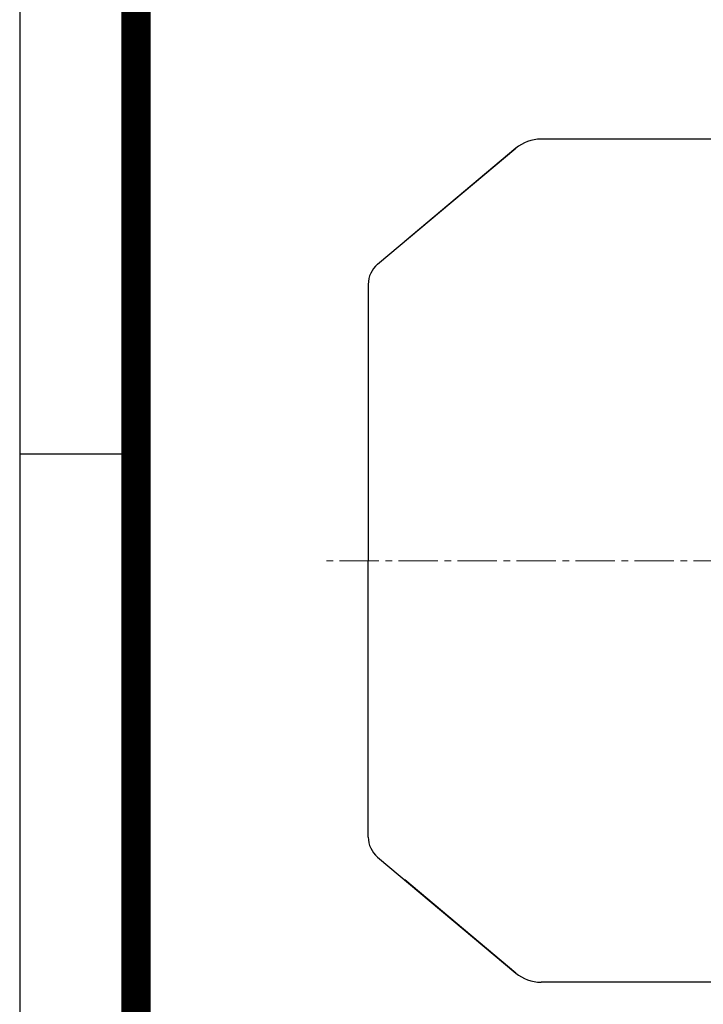
# Model space of a CAD drawing. Units: millimetres. Extents: x 1841 to 3814, y 14 to 2930.
# Drawn here: x 1841 to 2101, y 2205 to 2580 of the extents above; entities that cross this region are included whole.
import ezdxf

# ---------------------------------------------------------------- set-up
doc = ezdxf.new("R2010")
doc.units = ezdxf.units.MM
doc.header["$LTSCALE"] = 20
doc.linetypes.add('CENTER2', pattern=[1.125, 0.75, -0.125, 0.125, -0.125])
doc.layers.get('0').update_dxf_attribs({"linetype": 'CONTINUOUS', "lineweight": 30})
for name, color, linetype, lineweight in [('C', 1, 'CENTER2', 9), ('D', 7, 'CONTINUOUS', 9), ('O', 3, 'CONTINUOUS', 30)]:
    doc.layers.add(name, color=color, linetype=linetype, lineweight=lineweight)

# ---------------------------------------------------------------- blocks, each defined once
blk = doc.blocks.new('HS_A4양식_S(297X210MM)')
for p, q in [((18, 277), (18, 14)), ((22, 230.5), (18, 230.5))]:
    blk.add_line(p, q)
at = {"color": 0}
blk.add_line((22, 277), (22, 14), dxfattribs=at)
at = {"color": 3, "const_width": 1}
blk.add_lwpolyline([(22, 273.072), (22, 17.5)], dxfattribs=at)
blk = doc.blocks.new('160M')
at = {"layer": 'C'}
blk.add_line((1450.83, -2665.94), (1046.74, -2665.94), dxfattribs=at)
at = {"layer": 'O'}
for p, q in [((1215.46, -2505.24), (1130.14, -2505.24)), ((1067.83, -2552.95), (1120.49, -2508.75)), ((1120.49, -2508.75), (1078.19, -2544.26)), ((1064.26, -2560.61), (1064.26, -2665.94)), ((1064.26, -2771.28), (1064.26, -2665.94)), ((1067.83, -2778.94), (1120.49, -2823.13)), ((1120.49, -2823.13), (1078.19, -2787.63)), ((1215.46, -2826.64), (1130.14, -2826.64))]:
    blk.add_line(p, q, dxfattribs=at)
for centre, radius, start, end in [((1130.14, -2520.24), 15, 90, 130), ((1074.26, -2560.61), 10, 130, 180), ((1074.26, -2771.28), 10, 180, 230), ((1130.14, -2811.64), 15, 230, 270)]:
    blk.add_arc(centre, radius, start, end, dxfattribs=at)

msp = doc.modelspace()

# ---------------------------------------------------------------- block references
at = {"lineweight": 0, "xscale": 11.088, "yscale": 11.088, "zscale": 11.088}
msp.add_blockref('HS_A4양식_S(297X210MM)', (1641.2037, -141.232), dxfattribs=at)
at = {"layer": 'D'}
msp.add_blockref('160M', (909.4176, 5039.8845), dxfattribs=at)

doc.saveas('drawing.dxf')
